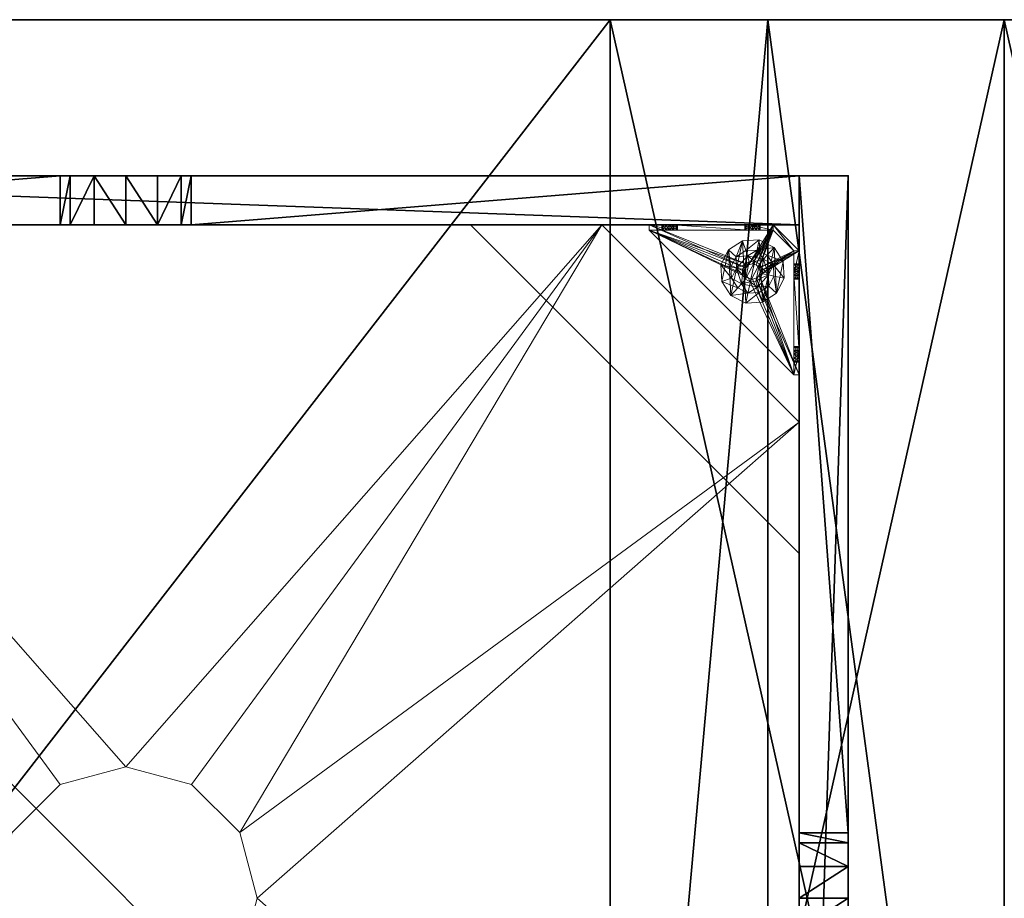
# Model space of a CAD drawing. Extents: x 1 to 242, y 0 to 80.
# Drawn here: x 66 to 81, y 40 to 53 of the extents above; entities that cross this region are included whole.
import ezdxf

# ---------------------------------------------------------------- set-up
doc = ezdxf.new("R2010")
doc.units = 0
doc.header["$LTSCALE"] = 0.3
doc.header["$MEASUREMENT"] = 0
for name, color, linetype in [('A-FURN-ATTRIBUTE-T', 7, 'Continuous'), ('AFURFR-P', 2, 'Continuous'), ('BANC', 5, 'Continuous'), ('COUP-DE-PIED', 1, 'Continuous'), ('DOSSIER', 3, 'Continuous')]:
    doc.layers.add(name, color=color, linetype=linetype)
doc.layers.add('QUINCAILLERIE-NOIR', color=4, linetype='Continuous', lineweight=13)
doc.styles.add('[quo] Notes', font='ARIALN.TTF')

# ---------------------------------------------------------------- blocks, each defined once
blk = doc.blocks.new('3G-SIT-BM')
at = {"layer": 'AFURFR-P'}
for p in [(26.75, 0, 36), (26.75, 0, 3.5), (26.75, 0, 12), (24.375, -2.375, 0.5), (24.375, -2.375, 3.5), (26.75, -3.6, 36), (26.75, -6, 18), (26.75, -6, 12)]:
    blk.add_point(p, dxfattribs=at)
at = {"layer": 'BANC'}
mesh = blk.add_polyface(dxfattribs=at)
corners = [(0, -6, 12), (26.75, -6, 12), (0, 0, 12), (26.75, 0, 12), (0, -6, 18), (26.75, -6, 18), (26.75, 0, 3.5), (26.75, -26.75, 18), (26.75, -26.75, 3.5), (0, -26.75, 18), (0, 0, 3.5), (0, -26.75, 3.5)]
mesh.append_faces([[corners[k] for k in face] for face in [(0, 1, 2, 2), (0, 4, 1, 1), (3, 1, 6, 6), (5, 7, 1, 1), (4, 9, 5, 5), (6, 8, 10, 10), (9, 11, 7, 7), (2, 10, 0, 0), (3, 6, 2, 2)]], dxfattribs={"vtx1": -1, "vtx2": -1})
mesh.append_faces([[corners[k] for k in face] for face in [(7, 8, 1, 1), (8, 6, 1, 1), (10, 11, 0, 0), (11, 9, 0, 0)]], dxfattribs={"vtx1": -1, "vtx2": -1, "vtx3": -1})
mesh.append_faces([[corners[k] for k in face] for face in [(1, 3, 2, 2), (4, 5, 1, 1), (9, 7, 5, 5), (8, 11, 10, 10), (11, 8, 7, 7), (9, 4, 0, 0), (6, 10, 2, 2)]], dxfattribs={"vtx2": -1, "vtx3": -1})
at = {"layer": 'COUP-DE-PIED'}
mesh = blk.add_polyface(dxfattribs=at)
corners = [(3.125, -18.625, 2.752), (3.125, -23.625, 2.752), (3.125, -18.625, 3.5), (23.625, -8.125, 2.752), (23.625, -3.125, 2.752), (23.625, -8.125, 3.5), (8.125, -3.125, 2.752), (3.125, -3.125, 2.752), (8.125, -3.125, 3.5), (3.125, -12.377, 3.5), (2.375, -12.531, 3.027), (3.125, -12.531, 3.027), (2.375, -12.377, 3.5), (3.125, -13.375, 2.562), (2.375, -13.375, 2.562), (3.125, -13.857, 2.686), (2.375, -12.893, 2.686), (3.125, -12.893, 2.686), (2.375, -13.857, 2.686), (3.125, -14.373, 3.5), (3.125, -14.219, 3.027), (2.375, -14.373, 3.5), (2.375, -14.219, 3.027), (12.377, -23.625, 3.5), (12.531, -24.375, 3.027), (12.531, -23.625, 3.027), (12.377, -24.375, 3.5), (13.375, -23.625, 2.562), (13.375, -24.375, 2.562), (13.857, -23.625, 2.686), (12.893, -24.375, 2.686), (12.893, -23.625, 2.686), (13.857, -24.375, 2.686), (14.373, -23.625, 3.5), (14.219, -23.625, 3.027), (14.373, -24.375, 3.5), (14.219, -24.375, 3.027), (24.375, -24.375, 3.5), (24.375, -24.375, 0.5), (2.375, -24.375, 0.5), (2.375, -24.375, 3.5), (2.375, -23.625, 3.5), (24.375, -12.377, 3.5), (23.625, -12.531, 3.027), (24.375, -12.531, 3.027), (23.625, -12.377, 3.5), (24.375, -13.375, 2.562), (23.625, -13.375, 2.562), (24.375, -13.857, 2.686), (23.625, -12.893, 2.686), (24.375, -12.893, 2.686), (23.625, -13.857, 2.686), (24.375, -14.373, 3.5), (24.375, -14.219, 3.027), (23.625, -14.373, 3.5), (23.625, -14.219, 3.027), (23.625, -23.625, 3.5), (23.625, -23.625, 0.5), (23.625, -3.125, 0.5), (23.625, -3.125, 3.5), (12.377, -2.375, 3.5), (12.531, -3.125, 3.027), (12.531, -2.375, 3.027), (12.377, -3.125, 3.5), (13.375, -2.375, 2.562), (13.375, -3.125, 2.562), (13.857, -2.375, 2.686), (12.893, -3.125, 2.686), (12.893, -2.375, 2.686), (13.857, -3.125, 2.686), (14.373, -2.375, 3.5), (14.219, -2.375, 3.027), (14.373, -3.125, 3.5), (14.219, -3.125, 3.027), (24.375, -3.125, 3.5), (24.375, -3.125, 0.5), (2.375, -3.125, 0.5), (2.375, -3.125, 3.5), (2.375, -2.375, 3.5), (24.375, -2.375, 3.5), (24.375, -2.375, 0.5), (2.375, -2.375, 0.5), (24.375, -23.625, 3.5), (24.375, -23.625, 0.5), (2.375, -23.625, 0.5), (3.125, -3.125, 3.5), (3.125, -23.625, 3.5), (3.125, -3.125, 0.5), (3.125, -23.625, 0.5), (3.125, -8.125, 2.752), (3.125, -8.125, 3.5), (18.625, -3.125, 2.752), (18.625, -3.125, 3.5), (8.125, -23.625, 2.752), (8.125, -23.625, 3.5), (23.625, -18.625, 3.5), (23.625, -18.625, 2.752), (23.625, -23.625, 2.752), (18.625, -23.625, 3.5), (18.625, -23.625, 2.752)]
mesh.append_faces([[corners[k] for k in face] for face in [(37, 32, 38, 38), (30, 39, 28, 28), (39, 30, 40, 40), (24, 40, 30, 30), (28, 38, 32, 32), (56, 51, 57, 57), (49, 58, 47, 47), (58, 49, 59, 59), (43, 59, 49, 49), (47, 57, 51, 51), (74, 69, 75, 75), (67, 76, 65, 65), (76, 67, 77, 77), (61, 77, 67, 67), (65, 75, 69, 69), (78, 68, 81, 81), (66, 80, 64, 64), (80, 66, 79, 79), (71, 79, 66, 66), (64, 81, 68, 68), (74, 50, 75, 75), (48, 83, 46, 46), (83, 48, 82, 82), (53, 82, 48, 48), (46, 75, 50, 50), (41, 31, 84, 84), (29, 83, 27, 27), (83, 29, 82, 82), (34, 82, 29, 29), (27, 84, 31, 31), (41, 18, 84, 84), (16, 76, 14, 14), (76, 16, 77, 77), (10, 77, 16, 16), (14, 84, 18, 18), (85, 17, 87, 87), (15, 88, 13, 13), (88, 15, 86, 86), (20, 86, 15, 15), (13, 87, 17, 17)]], dxfattribs={"vtx0": -1, "vtx1": -1, "vtx2": -1})
mesh.append_faces([[corners[k] for k in face] for face in [(9, 10, 11, 11), (21, 20, 22, 22), (15, 22, 20, 20), (11, 16, 17, 17), (23, 24, 25, 25), (35, 34, 36, 36), (29, 36, 34, 34), (25, 30, 31, 31), (42, 43, 44, 44), (54, 53, 55, 55), (48, 55, 53, 53), (44, 49, 50, 50), (60, 61, 62, 62), (72, 71, 73, 73), (66, 73, 71, 71), (62, 67, 68, 68)]], dxfattribs={"vtx0": -1, "vtx2": -1})
mesh.append_faces([[corners[k] for k in face] for face in [(0, 1, 2, 2), (3, 4, 5, 5), (6, 7, 8, 8), (13, 14, 15, 15), (14, 13, 16, 16), (10, 16, 11, 11), (19, 20, 21, 21), (18, 22, 15, 15), (27, 28, 29, 29), (28, 27, 30, 30), (24, 30, 25, 25), (33, 34, 35, 35), (32, 36, 29, 29), (35, 36, 37, 37), (26, 40, 24, 24), (23, 41, 26, 26), (35, 37, 33, 33), (46, 47, 48, 48), (47, 46, 49, 49), (43, 49, 44, 44), (52, 53, 54, 54), (51, 55, 48, 48), (54, 55, 56, 56), (45, 59, 43, 43), (64, 65, 66, 66), (65, 64, 67, 67), (61, 67, 62, 62), (70, 71, 72, 72), (69, 73, 66, 66), (72, 73, 74, 74), (63, 77, 61, 61), (60, 78, 63, 63), (72, 74, 70, 70), (80, 79, 75, 75), (78, 81, 77, 77), (81, 80, 76, 76), (60, 62, 78, 78), (70, 79, 71, 71), (42, 74, 45, 45), (54, 56, 52, 52), (58, 59, 75, 75), (56, 57, 82, 82), (57, 58, 83, 83), (42, 44, 74, 74), (52, 82, 53, 53), (83, 82, 38, 38), (41, 84, 40, 40), (84, 83, 39, 39), (23, 25, 41, 41), (33, 82, 34, 34), (21, 22, 41, 41), (12, 77, 10, 10), (9, 85, 12, 12), (21, 41, 19, 19), (76, 77, 87, 87), (41, 84, 86, 86), (84, 76, 88, 88), (9, 11, 85, 85), (19, 86, 20, 20), (89, 6, 90, 90), (7, 89, 85, 85), (91, 3, 92, 92), (4, 91, 59, 59), (93, 0, 94, 94), (1, 93, 86, 86), (95, 56, 96, 96), (98, 95, 99, 99), (56, 98, 97, 97)]], dxfattribs={"vtx1": -1, "vtx2": -1})
mesh.append_faces([[corners[k] for k in face] for face in [(36, 32, 37, 37), (39, 38, 28, 28), (55, 51, 56, 56), (58, 57, 47, 47), (73, 69, 74, 74), (76, 75, 65, 65), (62, 68, 78, 78), (80, 81, 64, 64), (44, 50, 74, 74), (83, 75, 46, 46), (25, 31, 41, 41), (83, 84, 27, 27), (22, 18, 41, 41), (76, 84, 14, 14), (11, 17, 85, 85), (88, 87, 13, 13)]], dxfattribs={"vtx1": -1, "vtx2": -1, "vtx3": -1})
mesh.append_faces([[corners[k] for k in face] for face in [(85, 90, 8, 8), (89, 7, 6, 6), (59, 92, 5, 5), (91, 4, 3, 3), (86, 94, 2, 2), (93, 1, 0, 0), (97, 99, 96, 96), (98, 56, 95, 95)]], dxfattribs={"vtx2": -1})
mesh.append_faces([[corners[k] for k in face] for face in [(9, 12, 10, 10), (13, 17, 16, 16), (14, 18, 15, 15), (23, 26, 24, 24), (27, 31, 30, 30), (28, 32, 29, 29), (41, 40, 26, 26), (42, 45, 43, 43), (46, 50, 49, 49), (47, 51, 48, 48), (60, 63, 61, 61), (64, 68, 67, 67), (65, 69, 66, 66), (78, 77, 63, 63), (74, 79, 70, 70), (79, 74, 75, 75), (81, 76, 77, 77), (80, 75, 76, 76), (74, 59, 45, 45), (56, 82, 52, 52), (59, 74, 75, 75), (57, 83, 82, 82), (58, 75, 83, 83), (37, 82, 33, 33), (82, 37, 38, 38), (84, 39, 40, 40), (83, 38, 39, 39), (85, 77, 12, 12), (41, 86, 19, 19), (77, 85, 87, 87), (84, 88, 86, 86), (76, 87, 88, 88), (7, 85, 8, 8), (6, 8, 90, 90), (89, 90, 85, 85), (4, 59, 5, 5), (3, 5, 92, 92), (91, 92, 59, 59), (1, 86, 2, 2), (0, 2, 94, 94), (93, 94, 86, 86), (56, 97, 96, 96), (95, 96, 99, 99), (98, 99, 97, 97)]], dxfattribs={"vtx2": -1, "vtx3": -1})
at = {"layer": 'DOSSIER'}
mesh = blk.add_polyface(dxfattribs=at)
corners = [(0, 0, 12), (26.75, 0, 12), (0, -6, 12), (26.75, -6, 12), (0, 0, 36), (26.75, 0, 36), (0, -3.6, 36), (26.75, -3.6, 36), (0, -6, 18), (26.75, -6, 18)]
mesh.append_faces([[corners[k] for k in face] for face in [(0, 1, 2, 2), (0, 4, 1, 1), (6, 7, 4, 4), (6, 8, 7, 7), (8, 2, 9, 9), (2, 8, 0, 0), (3, 1, 9, 9), (5, 7, 1, 1)]], dxfattribs={"vtx1": -1, "vtx2": -1})
mesh.append_faces([[corners[k] for k in face] for face in [(8, 6, 0, 0), (7, 9, 1, 1)]], dxfattribs={"vtx1": -1, "vtx2": -1, "vtx3": -1})
mesh.append_faces([[corners[k] for k in face] for face in [(1, 3, 2, 2), (4, 5, 1, 1), (7, 5, 4, 4), (8, 9, 7, 7), (2, 3, 9, 9), (6, 4, 0, 0)]], dxfattribs={"vtx2": -1, "vtx3": -1})
at = {"layer": 'QUINCAILLERIE-NOIR'}
mesh = blk.add_polyface(dxfattribs=at)
corners = [(11.645, -12.373, 2.752), (11.645, -12.373, 2.627), (12.377, -11.64, 2.752), (11.377, -13.373, 2.627), (13.377, -11.373, 2.752), (13.377, -11.373, 2.627), (14.377, -11.64, 2.752), (12.377, -11.64, 2.627), (15.11, -12.373, 2.752), (15.11, -12.373, 2.627), (15.377, -13.373, 2.752), (14.377, -11.64, 2.627), (15.11, -14.373, 2.752), (15.11, -14.373, 2.627), (14.377, -15.105, 2.752), (15.377, -13.373, 2.627), (13.377, -15.373, 2.752), (13.377, -15.373, 2.627), (12.377, -15.105, 2.752), (14.377, -15.105, 2.627), (11.645, -14.373, 2.752), (11.645, -14.373, 2.627), (11.377, -13.373, 2.752), (12.377, -15.105, 2.627), (3.13, -20.62, 2.627), (6.13, -23.62, 2.627), (20.625, -23.62, 2.627), (23.625, -20.62, 2.627), (23.625, -6.125, 2.752), (23.625, -6.125, 2.627), (20.625, -3.125, 2.752), (20.625, -3.125, 2.627), (6.13, -3.125, 2.627), (6.13, -3.125, 2.752), (3.13, -6.125, 2.627), (20.625, -23.62, 2.752), (23.625, -20.62, 2.752), (6.13, -23.62, 2.752), (3.13, -20.62, 2.752), (3.13, -6.125, 2.752)]
mesh.append_faces([[corners[k] for k in face] for face in [(21, 24, 3, 3), (24, 23, 25, 25), (19, 26, 17, 17), (26, 19, 27, 27), (9, 29, 15, 15), (29, 11, 31, 31), (7, 32, 5, 5), (32, 7, 34, 34), (17, 25, 23, 23), (3, 34, 1, 1), (5, 31, 11, 11), (0, 39, 22, 22), (39, 2, 33, 33), (6, 30, 4, 4), (30, 6, 28, 28), (12, 36, 10, 10), (36, 14, 35, 35), (18, 37, 16, 16), (37, 18, 38, 38), (4, 33, 2, 2), (16, 35, 14, 14), (10, 28, 8, 8)]], dxfattribs={"vtx0": -1, "vtx1": -1, "vtx2": -1})
mesh.append_faces([[corners[k] for k in face] for face in [(27, 13, 15, 15), (38, 20, 22, 22)]], dxfattribs={"vtx0": -1, "vtx2": -1, "vtx3": -1})
mesh.append_faces([[corners[k] for k in face] for face in [(0, 1, 2, 2), (1, 0, 3, 3), (4, 5, 6, 6), (5, 4, 7, 7), (2, 7, 4, 4), (8, 9, 10, 10), (9, 8, 11, 11), (6, 11, 8, 8), (12, 13, 14, 14), (13, 12, 15, 15), (10, 15, 12, 12), (16, 17, 18, 18), (17, 16, 19, 19), (14, 19, 16, 16), (20, 21, 22, 22), (21, 20, 23, 23), (18, 23, 20, 20), (22, 3, 0, 0), (28, 29, 30, 30), (31, 32, 30, 30), (35, 26, 36, 36), (35, 37, 26, 26), (38, 24, 37, 37), (33, 32, 39, 39), (28, 36, 29, 29), (38, 39, 24, 24)]], dxfattribs={"vtx1": -1, "vtx2": -1})
mesh.append_faces([[corners[k] for k in face] for face in [(21, 23, 24, 24), (19, 13, 27, 27), (9, 11, 29, 29), (7, 1, 34, 34), (29, 27, 15, 15), (26, 25, 17, 17), (24, 34, 3, 3), (32, 31, 5, 5), (0, 2, 39, 39), (6, 8, 28, 28), (12, 14, 36, 36), (18, 20, 38, 38), (30, 33, 4, 4), (39, 38, 22, 22), (37, 35, 16, 16), (36, 28, 10, 10)]], dxfattribs={"vtx1": -1, "vtx2": -1, "vtx3": -1})
mesh.append_faces([[corners[k] for k in face] for face in [(1, 7, 2, 2), (5, 11, 6, 6), (9, 15, 10, 10), (13, 19, 14, 14), (17, 23, 18, 18), (21, 3, 22, 22), (29, 31, 30, 30), (32, 33, 30, 30), (26, 27, 36, 36), (37, 25, 26, 26), (24, 25, 37, 37), (32, 34, 39, 39), (36, 27, 29, 29), (39, 34, 24, 24)]], dxfattribs={"vtx2": -1, "vtx3": -1})
mesh = blk.add_polyface(dxfattribs=at)
corners = [(21.597, -3.125, 0.917), (21.342, -3.125, 1.091), (21.656, -3.125, 0.933), (21.554, -3.125, 0.874), (21.538, -3.125, 0.815), (21.597, -3.125, 0.713), (21.656, -3.125, 0.697), (21.342, -3.125, 0.5), (21.554, -3.125, 0.756), (21.696, -3.125, 1.445), (21.716, -3.125, 0.713), (21.696, -3.204, 1.445), (21.342, -3.204, 1.091), (21.716, -3.204, 0.713), (21.656, -3.204, 0.697), (21.716, -3.125, 0.917), (21.716, -3.204, 0.917), (21.597, -3.204, 0.917), (21.656, -3.204, 0.933), (21.538, -3.204, 0.815), (21.554, -3.204, 0.874), (21.597, -3.204, 0.713), (21.554, -3.204, 0.756), (21.342, -3.204, 0.579), (21.342, -3.204, 0.5)]
mesh.append_faces([[corners[k] for k in face] for face in [(0, 1, 2, 2), (5, 7, 8, 8), (1, 4, 7, 7), (12, 18, 11, 11), (23, 19, 12, 12)]], dxfattribs={"vtx0": -1, "vtx1": -1, "vtx2": -1})
mesh.append_faces([[corners[k] for k in face] for face in [(7, 6, 10, 10)]], dxfattribs={"vtx0": -1, "vtx2": -1, "vtx3": -1})
mesh.append_faces([[corners[k] for k in face] for face in [(11, 9, 12, 12), (13, 10, 14, 14), (15, 16, 2, 2), (17, 0, 18, 18), (0, 17, 3, 3), (19, 4, 20, 20), (4, 19, 8, 8), (21, 5, 22, 22), (5, 21, 6, 6), (22, 8, 19, 19), (20, 3, 17, 17), (18, 2, 16, 16), (14, 6, 21, 21), (12, 1, 23, 23)]], dxfattribs={"vtx1": -1, "vtx2": -1})
mesh.append_faces([[corners[k] for k in face] for face in [(0, 3, 1, 1), (3, 4, 1, 1), (5, 6, 7, 7), (4, 8, 7, 7), (1, 9, 2, 2), (14, 21, 23, 23), (21, 22, 23, 23), (22, 19, 23, 23), (19, 20, 12, 12), (20, 17, 12, 12), (17, 18, 12, 12), (18, 16, 11, 11), (1, 7, 23, 23)]], dxfattribs={"vtx1": -1, "vtx2": -1, "vtx3": -1})
mesh.append_faces([[corners[k] for k in face] for face in [(9, 1, 12, 12), (5, 8, 22, 22), (4, 3, 20, 20), (0, 2, 18, 18), (10, 6, 14, 14), (7, 24, 23, 23)]], dxfattribs={"vtx2": -1, "vtx3": -1})
mesh = blk.add_polyface(dxfattribs=at)
corners = [(22.857, -3.125, 0.91), (23.231, -3.125, 0.5), (21.759, -3.125, 0.756), (21.716, -3.125, 0.713), (22.798, -3.125, 1.012), (21.759, -3.125, 0.874), (22.814, -3.125, 1.071), (21.775, -3.125, 0.815), (22.814, -3.125, 0.953), (21.716, -3.125, 0.917), (21.696, -3.125, 1.445), (21.696, -3.204, 1.445), (22.877, -3.204, 1.445), (21.342, -3.125, 0.5), (21.656, -3.125, 0.933), (21.716, -3.204, 0.713), (21.775, -3.204, 0.815), (21.759, -3.204, 0.756), (21.716, -3.204, 0.917), (21.759, -3.204, 0.874), (23.231, -3.204, 0.579), (21.656, -3.204, 0.697), (21.342, -3.204, 0.579), (22.798, -3.204, 1.012), (22.814, -3.204, 0.953), (22.857, -3.204, 0.91), (22.814, -3.204, 1.071), (22.857, -3.204, 1.114), (22.857, -3.731, 0.579), (22.814, -3.775, 0.579), (22.798, -3.834, 0.579), (22.814, -3.893, 0.579), (21.342, -3.204, 0.5), (23.546, -5.408, 0.5), (22.814, -3.775, 0.5), (22.857, -3.731, 0.5), (22.798, -3.834, 0.5), (22.814, -3.893, 0.5)]
mesh.append_faces([[corners[k] for k in face] for face in [(2, 1, 3, 3), (4, 5, 6, 6), (5, 4, 7, 7), (8, 7, 4, 4), (14, 10, 9, 9), (20, 21, 22, 22), (19, 23, 18, 18), (23, 19, 24, 24), (17, 25, 16, 16), (16, 24, 19, 19), (27, 11, 26, 26), (28, 22, 29, 29), (30, 22, 31, 31), (34, 13, 35, 35), (13, 34, 32, 32), (37, 32, 36, 36)]], dxfattribs={"vtx0": -1, "vtx1": -1, "vtx2": -1})
mesh.append_faces([[corners[k] for k in face] for face in [(0, 1, 2, 2), (6, 9, 10, 10), (18, 26, 11, 11)]], dxfattribs={"vtx0": -1, "vtx1": -1, "vtx2": -1, "vtx3": -1})
mesh.append_faces([[corners[k] for k in face] for face in [(20, 15, 21, 21), (28, 20, 22, 22)]], dxfattribs={"vtx0": -1, "vtx2": -1, "vtx3": -1})
mesh.append_faces([[corners[k] for k in face] for face in [(3, 15, 2, 2), (16, 7, 17, 17), (7, 16, 5, 5), (18, 9, 19, 19), (19, 5, 16, 16), (17, 2, 15, 15)]], dxfattribs={"vtx1": -1, "vtx2": -1})
mesh.append_faces([[corners[k] for k in face] for face in [(2, 7, 8, 8), (5, 9, 6, 6), (1, 13, 3, 3), (17, 15, 20, 20), (25, 24, 16, 16), (23, 26, 18, 18), (30, 29, 22, 22), (34, 36, 32, 32)]], dxfattribs={"vtx1": -1, "vtx2": -1, "vtx3": -1})
mesh.append_faces([[corners[k] for k in face] for face in [(10, 11, 12, 12), (9, 5, 19, 19), (7, 2, 17, 17), (22, 32, 33, 33)]], dxfattribs={"vtx2": -1, "vtx3": -1})
mesh = blk.add_polyface(dxfattribs=at)
corners = [(22.975, -3.731, 0.579), (22.975, -3.731, 0.5), (23.019, -3.775, 0.579), (22.916, -3.716, 0.5), (23.034, -3.834, 0.579), (23.034, -3.834, 0.5), (23.019, -3.893, 0.579), (23.019, -3.775, 0.5), (22.975, -3.936, 0.579), (22.975, -3.936, 0.5), (22.916, -3.952, 0.579), (23.019, -3.893, 0.5), (22.857, -3.936, 0.579), (22.857, -3.936, 0.5), (22.814, -3.893, 0.579), (22.916, -3.952, 0.5), (22.798, -3.834, 0.579), (22.798, -3.834, 0.5), (22.814, -3.775, 0.579), (22.814, -3.893, 0.5), (22.857, -3.731, 0.579), (22.857, -3.731, 0.5), (22.916, -3.716, 0.579), (22.814, -3.775, 0.5), (22.877, -3.204, 1.445), (22.975, -3.204, 1.114), (23.231, -3.204, 1.091), (21.696, -3.204, 1.445), (22.857, -3.204, 1.114), (22.857, -3.204, 0.91), (21.759, -3.204, 0.756), (23.231, -3.204, 0.579), (22.916, -3.204, 0.894), (22.975, -3.204, 0.91), (23.019, -3.204, 0.953), (21.342, -3.204, 0.579), (23.546, -5.408, 0.579), (23.546, -5.408, 0.5), (21.342, -3.204, 0.5), (21.342, -3.125, 0.5), (23.231, -3.125, 0.5)]
mesh.append_faces([[corners[k] for k in face] for face in [(24, 25, 26, 26), (27, 28, 24, 24), (29, 31, 32, 32), (33, 31, 34, 34), (0, 31, 22, 22), (13, 37, 19, 19)]], dxfattribs={"vtx0": -1, "vtx1": -1, "vtx2": -1})
mesh.append_faces([[corners[k] for k in face] for face in [(29, 30, 31, 31)]], dxfattribs={"vtx0": -1, "vtx1": -1, "vtx2": -1, "vtx3": -1})
mesh.append_faces([[corners[k] for k in face] for face in [(36, 12, 14, 14), (40, 3, 21, 21)]], dxfattribs={"vtx0": -1, "vtx2": -1, "vtx3": -1})
mesh.append_faces([[corners[k] for k in face] for face in [(0, 1, 2, 2), (1, 0, 3, 3), (4, 5, 6, 6), (5, 4, 7, 7), (2, 7, 4, 4), (8, 9, 10, 10), (9, 8, 11, 11), (6, 11, 8, 8), (12, 13, 14, 14), (13, 12, 15, 15), (10, 15, 12, 12), (16, 17, 18, 18), (17, 16, 19, 19), (14, 19, 16, 16), (20, 21, 22, 22), (21, 20, 23, 23), (18, 23, 20, 20), (22, 3, 0, 0), (36, 35, 37, 37)]], dxfattribs={"vtx1": -1, "vtx2": -1})
mesh.append_faces([[corners[k] for k in face] for face in [(33, 32, 31, 31), (20, 22, 31, 31), (35, 36, 14, 14), (37, 38, 19, 19), (39, 40, 21, 21)]], dxfattribs={"vtx1": -1, "vtx2": -1, "vtx3": -1})
mesh.append_faces([[corners[k] for k in face] for face in [(1, 7, 2, 2), (5, 11, 6, 6), (9, 15, 10, 10), (13, 19, 14, 14), (17, 23, 18, 18), (21, 3, 22, 22)]], dxfattribs={"vtx2": -1, "vtx3": -1})
mesh = blk.add_polyface(dxfattribs=at)
corners = [(22.857, -3.125, 0.91), (22.916, -3.125, 0.894), (23.231, -3.125, 0.579), (21.759, -3.125, 0.756), (22.814, -3.125, 0.953), (22.975, -3.125, 0.91), (23.231, -3.204, 1.091), (23.231, -3.125, 1.091), (22.877, -3.204, 1.445), (22.877, -3.125, 1.445), (21.696, -3.125, 1.445), (23.034, -3.125, 1.012), (23.019, -3.125, 0.953), (22.975, -3.125, 1.114), (22.916, -3.125, 1.13), (22.857, -3.125, 1.114), (22.814, -3.125, 1.071), (22.975, -3.204, 0.91), (22.916, -3.204, 0.894), (23.034, -3.204, 1.012), (23.019, -3.204, 0.953), (23.019, -3.125, 1.071), (22.975, -3.204, 1.114), (23.019, -3.204, 1.071), (22.857, -3.204, 1.114), (22.916, -3.204, 1.13), (22.798, -3.204, 1.012), (22.798, -3.125, 1.012), (22.814, -3.204, 1.071), (22.857, -3.204, 0.91), (22.814, -3.204, 0.953)]
mesh.append_faces([[corners[k] for k in face] for face in [(0, 3, 4, 4), (11, 7, 12, 12), (7, 13, 9, 9), (16, 9, 15, 15), (12, 2, 5, 5)]], dxfattribs={"vtx0": -1, "vtx1": -1, "vtx2": -1})
mesh.append_faces([[corners[k] for k in face] for face in [(16, 10, 9, 9)]], dxfattribs={"vtx0": -1, "vtx2": -1, "vtx3": -1})
mesh.append_faces([[corners[k] for k in face] for face in [(6, 7, 8, 8), (9, 10, 8, 8), (17, 5, 18, 18), (5, 17, 12, 12), (19, 11, 20, 20), (11, 19, 21, 21), (22, 13, 23, 23), (13, 22, 14, 14), (24, 15, 25, 25), (15, 24, 16, 16), (26, 27, 28, 28), (27, 26, 4, 4), (29, 0, 30, 30), (0, 29, 1, 1), (30, 4, 26, 26), (28, 16, 24, 24), (25, 14, 22, 22), (23, 21, 19, 19), (20, 12, 17, 17), (18, 1, 29, 29)]], dxfattribs={"vtx1": -1, "vtx2": -1})
mesh.append_faces([[corners[k] for k in face] for face in [(0, 1, 2, 2), (1, 5, 2, 2), (13, 14, 9, 9), (14, 15, 9, 9), (24, 25, 8, 8), (25, 22, 8, 8)]], dxfattribs={"vtx1": -1, "vtx2": -1, "vtx3": -1})
mesh.append_faces([[corners[k] for k in face] for face in [(7, 9, 8, 8), (0, 4, 30, 30), (27, 16, 28, 28), (15, 14, 25, 25), (13, 21, 23, 23), (11, 12, 20, 20), (5, 1, 18, 18)]], dxfattribs={"vtx2": -1, "vtx3": -1})
mesh = blk.add_polyface(dxfattribs=at)
corners = [(22.857, -3.125, 0.91), (23.231, -3.125, 0.579), (23.231, -3.125, 0.5), (23.034, -3.125, 1.012), (23.019, -3.125, 1.071), (23.231, -3.125, 1.091), (22.975, -3.125, 1.114), (23.019, -3.125, 0.953), (23.231, -3.204, 1.091), (23.231, -3.204, 0.579), (23.019, -3.204, 0.953), (22.975, -3.204, 1.114), (23.019, -3.204, 1.071), (23.034, -3.204, 1.012), (23.546, -3.873, 1.445), (23.625, -3.873, 1.445), (23.546, -3.519, 1.091), (23.625, -3.519, 1.091), (23.546, -3.519, 0.579), (23.546, -3.731, 0.953), (23.546, -3.775, 0.91), (23.546, -3.716, 1.012), (23.546, -3.731, 1.071), (23.546, -3.775, 1.114), (23.019, -3.775, 0.579), (22.975, -3.731, 0.579), (23.034, -3.834, 0.579), (23.019, -3.893, 0.579), (23.625, -3.519, 0.579), (23.625, -3.519, 0.5), (22.975, -3.731, 0.5), (22.916, -3.716, 0.5), (23.019, -3.775, 0.5), (23.034, -3.834, 0.5), (23.625, -3.775, 1.114), (23.625, -3.731, 0.953), (23.625, -3.731, 1.071), (23.625, -3.716, 1.012), (23.625, -3.775, 0.91), (23.625, -3.834, 0.894), (23.625, -3.893, 0.91)]
mesh.append_faces([[corners[k] for k in face] for face in [(8, 10, 9, 9), (18, 19, 16, 16), (23, 16, 22, 22), (24, 18, 25, 25), (28, 9, 18, 18), (30, 29, 32, 32), (15, 34, 17, 17), (17, 35, 28, 28), (36, 17, 34, 34)]], dxfattribs={"vtx0": -1, "vtx1": -1, "vtx2": -1})
mesh.append_faces([[corners[k] for k in face] for face in [(25, 18, 9, 9)]], dxfattribs={"vtx0": -1, "vtx1": -1, "vtx2": -1, "vtx3": -1})
mesh.append_faces([[corners[k] for k in face] for face in [(0, 1, 2, 2), (18, 20, 19, 19), (30, 2, 29, 29), (17, 37, 35, 35)]], dxfattribs={"vtx0": -1, "vtx2": -1, "vtx3": -1})
mesh.append_faces([[corners[k] for k in face] for face in [(5, 8, 1, 1), (14, 15, 16, 16), (1, 9, 28, 28), (1, 28, 2, 2), (16, 17, 18, 18)]], dxfattribs={"vtx1": -1, "vtx2": -1})
mesh.append_faces([[corners[k] for k in face] for face in [(3, 4, 5, 5), (4, 6, 5, 5), (5, 1, 7, 7), (11, 12, 8, 8), (12, 13, 8, 8), (13, 10, 8, 8), (19, 21, 16, 16), (21, 22, 16, 16), (24, 26, 18, 18), (26, 27, 18, 18), (30, 31, 2, 2), (33, 32, 29, 29), (36, 37, 17, 17), (35, 38, 28, 28), (38, 39, 28, 28), (39, 40, 28, 28)]], dxfattribs={"vtx1": -1, "vtx2": -1, "vtx3": -1})
mesh.append_faces([[corners[k] for k in face] for face in [(8, 9, 1, 1), (15, 17, 16, 16), (28, 29, 2, 2), (17, 28, 18, 18)]], dxfattribs={"vtx2": -1, "vtx3": -1})
mesh = blk.add_polyface(dxfattribs=at)
corners = [(22.814, -4.152, 0.394), (22.766, -4.302, 0.118), (23.02, -4.315, 0.118), (22.668, -4.058, 0.394), (22.589, -3.904, 0.394), (22.435, -3.937, 0.118), (22.552, -4.164, 0.118), (22.598, -3.731, 0.394), (22.692, -3.586, 0.394), (22.586, -3.469, 0.118), (22.448, -3.683, 0.118), (22.846, -3.507, 0.394), (23.019, -3.515, 0.394), (23.067, -3.365, 0.118), (22.813, -3.353, 0.118), (23.164, -3.609, 0.394), (23.243, -3.763, 0.394), (23.397, -3.73, 0.118), (23.281, -3.503, 0.118), (23.235, -3.936, 0.394), (23.141, -4.082, 0.394), (23.247, -4.198, 0.118), (23.385, -3.984, 0.118), (22.987, -4.161, 0.394), (22.766, -4.302), (23.02, -4.315), (22.435, -3.937), (22.552, -4.164), (22.586, -3.469), (22.448, -3.683), (23.067, -3.365), (22.813, -3.353), (23.397, -3.73), (23.281, -3.503), (23.247, -4.198), (23.385, -3.984), (23.022, -3.95, 0.63), (23.022, -3.95, 1.969), (22.95, -3.988, 1.969), (23.066, -3.882, 0.63), (23.07, -3.8, 0.63), (23.07, -3.8, 1.969), (23.066, -3.882, 1.969), (23.033, -3.728, 0.63), (22.965, -3.684, 0.63), (22.965, -3.684, 1.969), (23.033, -3.728, 1.969), (22.883, -3.68, 0.63), (22.811, -3.717, 0.63), (22.811, -3.717, 1.969), (22.883, -3.68, 1.969), (22.766, -3.785, 0.63), (22.762, -3.867, 0.63), (22.762, -3.867, 1.969), (22.766, -3.785, 1.969), (22.8, -3.939, 0.63), (22.868, -3.984, 0.63), (22.868, -3.984, 1.969), (22.8, -3.939, 1.969), (22.95, -3.988, 0.63), (22.969, -4.078, 0.63), (22.731, -4.002, 0.63), (22.731, -4.002, 0.394), (22.969, -4.078, 0.394), (23.154, -3.91, 0.63), (23.154, -3.91, 0.394), (23.102, -3.666, 0.63), (23.102, -3.666, 0.394), (22.864, -3.589, 0.63), (22.864, -3.589, 0.394), (22.678, -3.757, 0.63), (22.678, -3.757, 0.394)]
mesh.append_faces([[corners[k] for k in face] for face in [(60, 56, 61, 61), (59, 60, 36, 36), (43, 66, 44, 44), (23, 63, 0, 0)]], dxfattribs={"vtx0": -1, "vtx1": -1, "vtx2": -1})
mesh.append_faces([[corners[k] for k in face] for face in [(57, 37, 42, 42), (41, 53, 58, 58), (53, 41, 46, 46), (45, 49, 54, 54), (46, 54, 53, 53), (42, 58, 57, 57), (61, 56, 55, 55), (64, 39, 36, 36), (40, 64, 66, 66), (68, 47, 44, 44), (48, 68, 70, 70), (61, 55, 52, 52), (70, 52, 51, 51), (0, 63, 62, 62), (20, 65, 63, 63), (16, 67, 65, 65), (12, 69, 67, 67), (8, 71, 69, 69), (4, 62, 71, 71), (34, 24, 27, 27), (26, 32, 35, 35), (32, 26, 29, 29), (28, 30, 33, 33), (29, 33, 32, 32), (27, 35, 34, 34)]], dxfattribs={"vtx0": -1, "vtx2": -1, "vtx3": -1})
mesh.append_faces([[corners[k] for k in face] for face in [(19, 20, 22, 22), (15, 16, 18, 18), (11, 12, 14, 14), (7, 8, 10, 10), (3, 4, 6, 6), (23, 0, 2, 2), (22, 21, 35, 35), (18, 17, 33, 33), (14, 13, 31, 31), (10, 9, 29, 29), (6, 5, 27, 27), (2, 1, 25, 25), (55, 56, 58, 58), (51, 52, 54, 54), (47, 48, 50, 50), (43, 44, 46, 46), (39, 40, 42, 42), (59, 36, 38, 38), (50, 49, 45, 45), (63, 60, 62, 62), (65, 64, 63, 63), (67, 66, 65, 65), (69, 68, 67, 67), (71, 70, 69, 69), (62, 61, 71, 71), (31, 30, 28, 28)]], dxfattribs={"vtx1": -1, "vtx2": -1})
mesh.append_faces([[corners[k] for k in face] for face in [(46, 45, 54, 54), (42, 41, 58, 58), (59, 56, 60, 60), (40, 39, 64, 64), (43, 40, 66, 66), (48, 47, 68, 68), (51, 48, 70, 70), (70, 61, 52, 52), (66, 68, 44, 44), (60, 64, 36, 36), (23, 20, 63, 63), (3, 0, 62, 62), (4, 3, 62, 62), (7, 4, 71, 71), (8, 7, 71, 71), (11, 8, 69, 69), (12, 11, 69, 69), (15, 12, 67, 67), (16, 15, 67, 67), (19, 16, 65, 65), (20, 19, 65, 65), (29, 28, 33, 33), (27, 26, 35, 35)]], dxfattribs={"vtx1": -1, "vtx2": -1, "vtx3": -1})
mesh.append_faces([[corners[k] for k in face] for face in [(0, 1, 2, 2), (1, 0, 3, 3), (4, 5, 6, 6), (5, 4, 7, 7), (8, 9, 10, 10), (9, 8, 11, 11), (12, 13, 14, 14), (13, 12, 15, 15), (16, 17, 18, 18), (17, 16, 19, 19), (20, 21, 22, 22), (21, 20, 23, 23), (19, 22, 17, 17), (15, 18, 13, 13), (11, 14, 9, 9), (7, 10, 5, 5), (3, 6, 1, 1), (23, 2, 21, 21), (1, 24, 25, 25), (24, 1, 6, 6), (5, 26, 27, 27), (26, 5, 10, 10), (9, 28, 29, 29), (28, 9, 14, 14), (13, 30, 31, 31), (30, 13, 18, 18), (17, 32, 33, 33), (32, 17, 22, 22), (21, 34, 35, 35), (34, 21, 2, 2), (22, 35, 32, 32), (18, 33, 30, 30), (14, 31, 28, 28), (10, 29, 26, 26), (6, 27, 24, 24), (2, 25, 34, 34), (36, 37, 38, 38), (37, 36, 39, 39), (40, 41, 42, 42), (41, 40, 43, 43), (44, 45, 46, 46), (45, 44, 47, 47), (48, 49, 50, 50), (49, 48, 51, 51), (52, 53, 54, 54), (53, 52, 55, 55), (56, 57, 58, 58), (57, 56, 59, 59), (55, 58, 53, 53), (51, 54, 49, 49), (47, 50, 45, 45), (43, 46, 41, 41), (39, 42, 37, 37), (59, 38, 57, 57), (57, 38, 37, 37), (60, 61, 62, 62), (64, 60, 63, 63), (66, 64, 65, 65), (68, 66, 67, 67), (70, 68, 69, 69), (61, 70, 71, 71), (34, 25, 24, 24)]], dxfattribs={"vtx2": -1, "vtx3": -1})
mesh = blk.add_polyface(dxfattribs=at)
corners = [(23.546, -4.991, 0.874), (23.546, -3.936, 0.953), (23.546, -4.975, 0.815), (23.546, -3.952, 1.012), (23.625, -3.873, 1.445), (23.546, -3.873, 1.445), (23.625, -5.054, 1.445), (23.546, -5.054, 1.445), (23.546, -5.408, 0.579), (23.546, -5.094, 0.697), (23.546, -3.519, 0.579), (23.546, -3.893, 1.114), (23.546, -5.034, 0.713), (23.546, -4.991, 0.756), (23.546, -3.936, 1.071), (23.546, -5.034, 0.917), (23.546, -3.893, 0.91), (23.019, -3.893, 0.579), (22.975, -3.936, 0.579), (22.916, -3.952, 0.579), (22.857, -3.936, 0.579), (23.625, -4.991, 0.756), (23.625, -5.034, 0.713), (23.625, -4.991, 0.874), (23.625, -4.975, 0.815), (23.625, -5.034, 0.917), (23.625, -5.094, 0.697), (22.857, -3.936, 0.5), (22.916, -3.952, 0.5), (23.546, -5.408, 0.5), (22.975, -3.936, 0.5), (23.625, -5.408, 0.5), (23.019, -3.893, 0.5), (23.625, -3.519, 0.5), (23.625, -3.519, 0.579), (23.625, -3.936, 0.953), (23.625, -3.936, 1.071), (23.625, -3.952, 1.012), (23.625, -3.893, 0.91)]
mesh.append_faces([[corners[k] for k in face] for face in [(0, 1, 2, 2), (1, 0, 3, 3), (8, 9, 10, 10), (5, 11, 7, 7), (3, 15, 14, 14), (2, 16, 13, 13), (10, 17, 8, 8), (29, 30, 31, 31), (32, 31, 30, 30), (33, 22, 31, 31), (24, 35, 23, 23), (36, 25, 37, 37), (22, 34, 21, 21)]], dxfattribs={"vtx0": -1, "vtx1": -1, "vtx2": -1})
mesh.append_faces([[corners[k] for k in face] for face in [(7, 14, 15, 15), (25, 36, 6, 6)]], dxfattribs={"vtx0": -1, "vtx1": -1, "vtx2": -1, "vtx3": -1})
mesh.append_faces([[corners[k] for k in face] for face in [(4, 5, 6, 6), (13, 21, 2, 2), (21, 13, 22, 22), (0, 23, 15, 15), (23, 0, 24, 24), (12, 22, 13, 13), (2, 24, 0, 0)]], dxfattribs={"vtx1": -1, "vtx2": -1})
mesh.append_faces([[corners[k] for k in face] for face in [(9, 12, 10, 10), (12, 13, 10, 10), (11, 14, 7, 7), (1, 16, 2, 2), (0, 15, 3, 3), (17, 18, 8, 8), (18, 19, 8, 8), (19, 20, 8, 8), (27, 28, 29, 29), (28, 30, 29, 29), (33, 34, 22, 22), (24, 21, 38, 38), (25, 23, 37, 37)]], dxfattribs={"vtx1": -1, "vtx2": -1, "vtx3": -1})
mesh.append_faces([[corners[k] for k in face] for face in [(5, 7, 6, 6), (23, 25, 15, 15), (26, 22, 12, 12), (21, 24, 2, 2)]], dxfattribs={"vtx2": -1, "vtx3": -1})
mesh = blk.add_polyface(dxfattribs=at)
corners = [(23.546, -3.519, 1.091), (23.546, -3.775, 1.114), (23.546, -3.873, 1.445), (23.546, -3.519, 0.579), (23.546, -4.991, 0.756), (23.546, -3.893, 0.91), (23.546, -3.834, 0.894), (23.546, -3.775, 0.91), (23.546, -3.834, 1.13), (23.546, -3.893, 1.114), (23.546, -3.731, 0.953), (23.625, -3.731, 0.953), (23.546, -3.716, 1.012), (23.625, -3.775, 0.91), (23.625, -3.834, 0.894), (23.625, -3.893, 0.91), (23.546, -3.936, 0.953), (23.625, -3.936, 0.953), (23.625, -3.952, 1.012), (23.546, -3.936, 1.071), (23.625, -3.936, 1.071), (23.546, -3.952, 1.012), (23.625, -3.893, 1.114), (23.625, -3.834, 1.13), (23.625, -3.775, 1.114), (23.546, -3.731, 1.071), (23.625, -3.731, 1.071), (23.625, -3.716, 1.012), (23.034, -3.834, 0.5), (23.625, -3.519, 0.5), (23.019, -3.893, 0.5), (23.625, -5.408, 0.5), (23.625, -5.054, 1.445), (23.625, -3.873, 1.445), (23.625, -4.975, 0.815), (23.625, -4.991, 0.756), (23.625, -3.519, 0.579), (23.625, -4.991, 0.874)]
mesh.append_faces([[corners[k] for k in face] for face in [(0, 1, 2, 2), (28, 29, 30, 30), (32, 22, 33, 33), (17, 34, 15, 15), (18, 37, 17, 17), (22, 32, 20, 20)]], dxfattribs={"vtx0": -1, "vtx1": -1, "vtx2": -1})
mesh.append_faces([[corners[k] for k in face] for face in [(3, 4, 5, 5), (15, 35, 36, 36)]], dxfattribs={"vtx0": -1, "vtx1": -1, "vtx2": -1, "vtx3": -1})
mesh.append_faces([[corners[k] for k in face] for face in [(3, 5, 6, 6), (3, 6, 7, 7)]], dxfattribs={"vtx0": -1, "vtx2": -1, "vtx3": -1})
mesh.append_faces([[corners[k] for k in face] for face in [(10, 11, 12, 12), (11, 10, 13, 13), (6, 14, 7, 7), (14, 6, 15, 15), (16, 17, 5, 5), (17, 16, 18, 18), (19, 20, 21, 21), (20, 19, 22, 22), (8, 23, 9, 9), (23, 8, 24, 24), (25, 26, 1, 1), (26, 25, 27, 27), (1, 24, 8, 8), (9, 22, 19, 19), (21, 18, 16, 16), (5, 15, 6, 6), (7, 13, 10, 10), (12, 27, 25, 25)]], dxfattribs={"vtx1": -1, "vtx2": -1})
mesh.append_faces([[corners[k] for k in face] for face in [(1, 8, 2, 2), (8, 9, 2, 2), (29, 31, 30, 30), (22, 23, 33, 33), (23, 24, 33, 33)]], dxfattribs={"vtx1": -1, "vtx2": -1, "vtx3": -1})
mesh.append_faces([[corners[k] for k in face] for face in [(26, 24, 1, 1), (23, 22, 9, 9), (20, 18, 21, 21), (17, 15, 5, 5), (14, 13, 7, 7), (11, 27, 12, 12)]], dxfattribs={"vtx2": -1, "vtx3": -1})
mesh = blk.add_polyface(dxfattribs=at)
corners = [(23.546, -5.408, 1.091), (23.546, -5.212, 0.815), (23.546, -5.408, 0.579), (23.546, -5.054, 1.445), (23.546, -5.094, 0.933), (23.546, -5.034, 0.917), (23.546, -5.153, 0.917), (23.546, -5.196, 0.874), (23.546, -5.196, 0.756), (23.546, -5.153, 0.713), (23.546, -5.094, 0.697), (23.625, -5.408, 1.091), (23.625, -5.054, 1.445), (23.546, -5.408, 0.5), (23.625, -5.408, 0.5), (23.625, -5.094, 0.697), (23.546, -5.034, 0.713), (23.625, -5.153, 0.713), (23.625, -5.196, 0.756), (23.625, -5.212, 0.815), (23.625, -5.196, 0.874), (23.625, -5.153, 0.917), (23.625, -5.094, 0.933), (23.625, -5.034, 0.917), (23.625, -5.034, 0.713)]
mesh.append_faces([[corners[k] for k in face] for face in [(0, 1, 2, 2), (3, 4, 0, 0), (4, 3, 5, 5), (11, 22, 12, 12), (14, 19, 11, 11), (23, 12, 22, 22)]], dxfattribs={"vtx0": -1, "vtx1": -1, "vtx2": -1})
mesh.append_faces([[corners[k] for k in face] for face in [(0, 11, 3, 3), (0, 2, 11, 11), (13, 14, 2, 2), (10, 15, 16, 16), (15, 10, 17, 17), (8, 18, 9, 9), (18, 8, 19, 19), (7, 20, 1, 1), (20, 7, 21, 21), (4, 22, 6, 6), (22, 4, 23, 23), (5, 23, 4, 4), (6, 21, 7, 7), (1, 19, 8, 8), (9, 17, 10, 10)]], dxfattribs={"vtx1": -1, "vtx2": -1})
mesh.append_faces([[corners[k] for k in face] for face in [(4, 6, 0, 0), (6, 7, 0, 0), (7, 1, 0, 0), (1, 8, 2, 2), (8, 9, 2, 2), (9, 10, 2, 2), (14, 11, 2, 2), (24, 15, 14, 14), (15, 17, 14, 14), (17, 18, 14, 14), (18, 19, 14, 14), (19, 20, 11, 11), (20, 21, 11, 11), (21, 22, 11, 11)]], dxfattribs={"vtx1": -1, "vtx2": -1, "vtx3": -1})
mesh.append_faces([[corners[k] for k in face] for face in [(11, 12, 3, 3), (22, 21, 6, 6), (20, 19, 1, 1), (18, 17, 9, 9)]], dxfattribs={"vtx2": -1, "vtx3": -1})
blk = doc.blocks.new('3_SITBM_____XI_____XO_____BACK_____MEDIUMBACK')
blk.add_blockref('3G-SIT-BM', (0, 0))
at = {"layer": 'A-FURN-ATTRIBUTE-T', "style": '[quo] Notes'}
blk.add_attdef('CAPTG', (0, 1), '', height=2.5, dxfattribs=at)
at = {"layer": 'A-FURN-ATTRIBUTE-T', "style": '[quo] Notes', "flags": 1}
for tag in ['CAPPN', 'CAPMG', 'CAPMC', 'CAPQT', 'CAPDH']:
    blk.add_attdef(tag, (0, 0), '', height=0.001, dxfattribs=at)

msp = doc.modelspace()

# ---------------------------------------------------------------- block references
at = {"xscale": -1, "rotation": 270}
msp.add_blockref('3_SITBM_____XI_____XO_____BACK_____MEDIUMBACK', (81.25, 26.75), dxfattribs=at)
at = {"rotation": 90.00000000000001}
msp.add_blockref('3_SITBM_____XI_____XO_____BACK_____MEDIUMBACK', (81.25, 26.75), dxfattribs=at)

doc.saveas('drawing.dxf')
